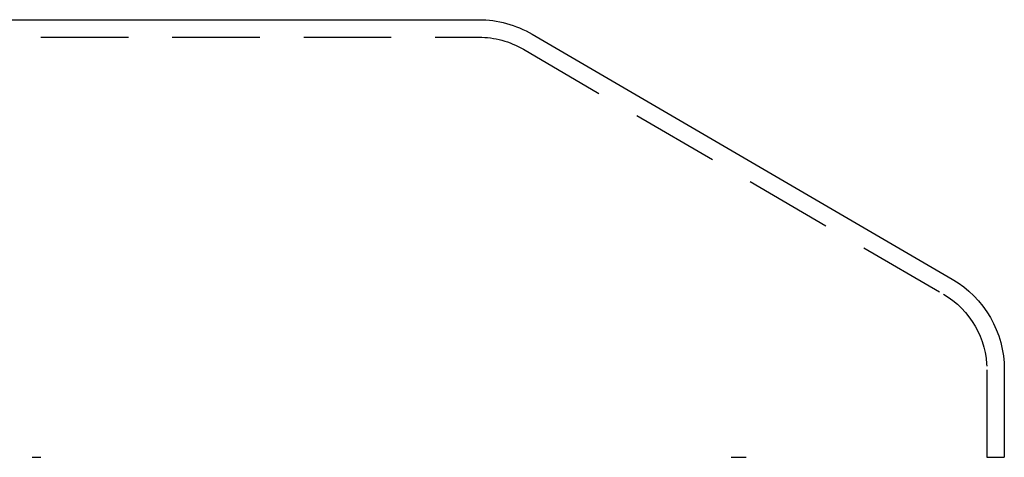
# Model space of a CAD drawing. Extents: x -250 to 850, y -669 to 396.
# Drawn here: x 54 to 110, y 369 to 394 of the extents above; entities that cross this region are included whole.
import ezdxf

# ---------------------------------------------------------------- set-up
doc = ezdxf.new("R2010")
doc.units = 0
doc.header["$LTSCALE"] = 20
doc.linetypes.add('VERDECKT', pattern=[0.375, 0.25, -0.125])
doc.layers.get('0').update_dxf_attribs({"linetype": 'CONTINUOUS'})
doc.layers.add('STEMPEL', color=3, linetype='CONTINUOUS')

# ---------------------------------------------------------------- blocks, each defined once
blk = doc.blocks.new('A$C6CDE17B0')
at = {"color": 3, "linetype": 'CONTINUOUS', "extrusion": (0, 1, -2e-16)}
for p, q in [((-80, 394.39806), (80, 394.39806)), ((83.04639, 393.56715), (107.02322, 379.58067)), ((110, 374.398), (110, 369.39806))]:
    blk.add_line(p, q, dxfattribs=at)
at = {"color": 1, "linetype": 'VERDECKT', "extrusion": (0, 1, -2e-16)}
for p, q in [((-80, 393.39806), (80, 393.39806)), ((82.5405, 392.70455), (106.51935, 378.71689)), ((109, 374.398), (109, 369.39806)), ((54.5, 369.39806), (55, 369.39806)), ((94.39677, 369.39806), (95.26279, 369.39806)), ((109, 369.39806), (110, 369.39806))]:
    blk.add_line(p, q, dxfattribs=at)
at = {"color": 3, "linetype": 'CONTINUOUS', "extrusion": (0, -2e-16, -1)}
for centre, radius, start, end in [((-79.9727, 388.29795), 6.10017, 90.256458, 120.256416), ((-104, 374.398), 6, 120.256416, 180)]:
    blk.add_arc(centre, radius, start, end, dxfattribs=at)
at = {"color": 1, "linetype": 'VERDECKT', "extrusion": (0, -2e-16, -1)}
for centre, start, end in [((-80, 388.39806), 90, 120.53735), ((-104, 374.398), 120.256416, 180)]:
    blk.add_arc(centre, 5, start, end, dxfattribs=at)

msp = doc.modelspace()

# ---------------------------------------------------------------- block references
at = {"layer": 'STEMPEL'}
msp.add_blockref('A$C6CDE17B0', (0, 0), dxfattribs=at)

doc.saveas('drawing.dxf')
